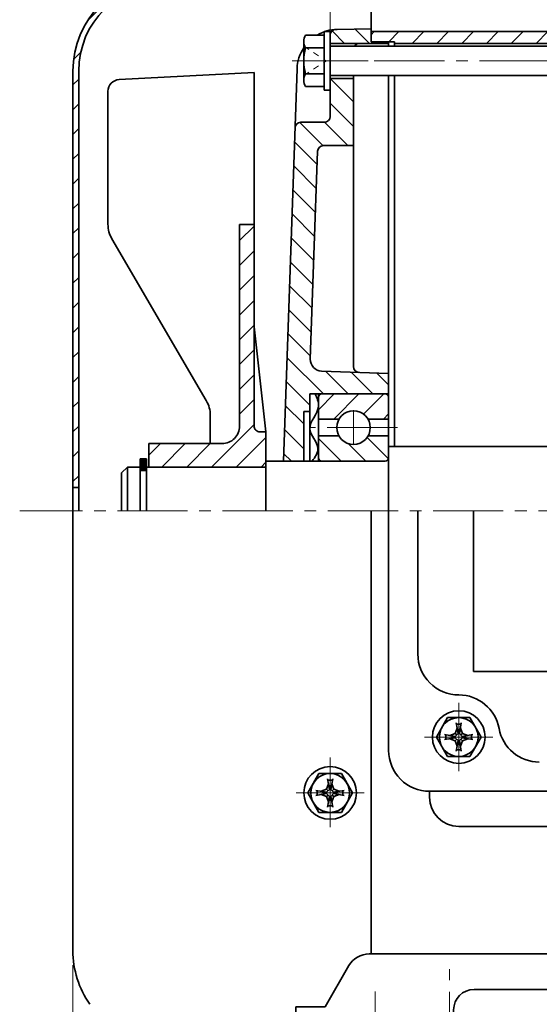
# Model space of a CAD drawing. Units: millimetres. Extents: x -420 to 477, y -297 to 297.
# Drawn here: x 11 to 100, y -2 to 167 of the extents above; entities that cross this region are included whole.
import ezdxf

# ---------------------------------------------------------------- set-up
doc = ezdxf.new("R2010")
doc.units = ezdxf.units.MM
doc.linetypes.add('点画线', pattern=[18, 12, -2, 2, -2])
doc.linetypes.add('虚线', pattern=[2, 1, -1])
doc.layers.get('0').update_dxf_attribs({"lineweight": 35})
for name, color, linetype, lineweight in [('EB0', 7, 'Continuous', 35), ('中心线层', 4, '点画线', 18), ('剖面线层', 1, 'Continuous', 18), ('尺寸线层', 3, 'Continuous', 18), ('细实线层', 3, 'Continuous', 18), ('虚线层', 6, '虚线', 18)]:
    doc.layers.add(name, color=color, linetype=linetype, lineweight=lineweight)
doc.styles.add('标准', font='txt', dxfattribs={"width": 0.7})
doc.dimstyles.new('标准', dxfattribs={"dimscale": 2, "dimtxt": 2.50453, "dimasz": 2, "dimexe": 2, "dimexo": 0, "dimgap": 1.06227, "dimtad": 1, "dimdec": 3, "dimdsep": 46, "dimtxsty": '标准', "dimblk": '_CAXARROW', "dimcen": 0, "dimdle": 3, "dimclrd": 3, "dimclre": 3, "dimclrt": 3, "dimazin": 2, "dimtfac": 0.707107, "dimtdec": 3, "dimtmove": 2, "dimatfit": 3, "dimfxl": 1, "dimfrac": 2, "dimtolj": 1, "dimtzin": 0, "dimlwd": 18, "dimarcsym": 0})
pattern_1 = [(45, (0, 0), (-2.121320343559642, 2.121320343559643), [])]

# ---------------------------------------------------------------- blocks, each defined once
blk = doc.blocks.new('*X25')
at = {"layer": 'EB0'}
for p, q in [((-3.833605787419117, 0), (-1.916802893709558, 3.32)), ((-1.916802893709558, 3.32), (1.916802893709558, 3.32)), ((-0.4399999999999977, 2.420000000000002), (-0.1090909090909093, 0.6000000000000014)), ((-0.4000000000000057, 2.200000000000003), (0.4000000000000057, 2.200000000000003)), ((0.4399999999999977, 2.420000000000002), (0.1090909090909093, 0.6000000000000014)), ((1.916802893709558, 3.32), (3.833605787419117, 0)), ((-1.916802893709558, -3.32), (-3.833605787419117, 0)), ((-2.420000000000002, 0.4399999999999977), (-0.5999999999999943, 0.1090909090909093)), ((-2.200000000000003, 0.3999999999999986), (-2.200000000000003, -0.3999999999999986)), ((-0.6212121212121247, 0.6212121212121247), (-1.540000000000006, 0.2800000000000011)), ((-0.6212121212121247, 0.6212121212121247), (-0.2800000000000011, 1.539999999999999)), ((-0.6212121212121247, 0.6212121212121247), (-0.3545454545454589, 0.3545454545454589)), ((-0.5999999999999943, 0.1090909090909093), (-0.1090909090909093, 0.6000000000000014)), ((-0.5999999999999943, -0.1090909090909093), (-0.5999999999999943, 0.1090909090909093)), ((-0.1090909090909093, 0.6000000000000014), (0.1090909090909093, 0.6000000000000014)), ((0.1090909090909093, 0.6000000000000014), (0.5999999999999943, 0.1090909090909093)), ((0.6212121212121247, 0.6212121212121247), (0.2800000000000011, 1.539999999999999)), ((0.3545454545454589, 0.3545454545454589), (0.6212121212121247, 0.6212121212121247)), ((2.420000000000002, 0.4399999999999977), (0.5999999999999943, 0.1090909090909093)), ((0.5999999999999943, 0.1090909090909093), (0.5999999999999943, -0.1090909090909093)), ((0.6212121212121247, 0.6212121212121247), (1.540000000000006, 0.2800000000000011)), ((3.833605787419117, 0), (1.916802893709558, -3.32)), ((2.200000000000003, 0.3999999999999986), (2.200000000000003, -0.3999999999999986)), ((-2.420000000000002, -0.4399999999999977), (-0.5999999999999943, -0.1090909090909093)), ((-0.6212121212121247, -0.6212121212121247), (-1.540000000000006, -0.2800000000000011)), ((-0.3545454545454589, -0.3545454545454589), (-0.6212121212121247, -0.6212121212121247)), ((-0.6212121212121247, -0.6212121212121247), (-0.2800000000000011, -1.539999999999999)), ((-0.1090909090909093, -0.6000000000000014), (-0.5999999999999943, -0.1090909090909093)), ((-0.4399999999999977, -2.420000000000002), (-0.1090909090909093, -0.6000000000000014)), ((0.1090909090909093, -0.6000000000000014), (-0.1090909090909093, -0.6000000000000014)), ((0.1090909090909093, -0.6000000000000014), (0.5999999999999943, -0.1090909090909093)), ((0.4399999999999977, -2.420000000000002), (0.1090909090909093, -0.6000000000000014)), ((0.6212121212121247, -0.6212121212121247), (0.2800000000000011, -1.539999999999999)), ((0.3545454545454589, -0.3545454545454589), (0.6212121212121247, -0.6212121212121247)), ((2.420000000000002, -0.4399999999999977), (0.5999999999999943, -0.1090909090909093)), ((0.6212121212121247, -0.6212121212121247), (1.540000000000006, -0.2800000000000011)), ((1.916802893709558, -3.32), (-1.916802893709558, -3.32)), ((0.4000000000000057, -2.200000000000003), (-0.4000000000000057, -2.200000000000003))]:
    blk.add_line(p, q, dxfattribs=at)
for radius in [4.5, 3.32]:
    blk.add_circle((0, 0), radius, dxfattribs=at)
at = {"layer": '中心线层'}
for p, q in [((0, -5.833605787419117), (0, 5.833605787419117)), ((-5.833605787419117, 0), (5.833605787419117, 0))]:
    blk.add_line(p, q, dxfattribs=at)
blk = doc.blocks.new('*X33')
at = {"layer": 'EB0'}
for p, q in [((-3.833605787419117, 0), (-1.916802893709558, 3.32)), ((-1.916802893709558, 3.32), (1.916802893709558, 3.32)), ((-0.4399999999999977, 2.420000000000002), (-0.1090909090909093, 0.6000000000000014)), ((-0.4000000000000057, 2.200000000000003), (0.4000000000000057, 2.200000000000003)), ((0.4399999999999977, 2.420000000000002), (0.1090909090909093, 0.6000000000000014)), ((1.916802893709558, 3.32), (3.833605787419117, 0)), ((-1.916802893709558, -3.32), (-3.833605787419117, 0)), ((-2.420000000000002, 0.4399999999999977), (-0.5999999999999943, 0.1090909090909093)), ((-2.200000000000003, 0.3999999999999986), (-2.200000000000003, -0.3999999999999986)), ((-0.6212121212121247, 0.6212121212121247), (-1.540000000000006, 0.2800000000000011)), ((-0.6212121212121247, 0.6212121212121247), (-0.2800000000000011, 1.539999999999999)), ((-0.6212121212121247, 0.6212121212121247), (-0.3545454545454589, 0.3545454545454518)), ((-0.5999999999999943, 0.1090909090909093), (-0.1090909090909093, 0.6000000000000014)), ((-0.5999999999999943, -0.1090909090909093), (-0.5999999999999943, 0.1090909090909093)), ((-0.1090909090909093, 0.6000000000000014), (0.1090909090909093, 0.6000000000000014)), ((0.1090909090909093, 0.6000000000000014), (0.5999999999999943, 0.1090909090909093)), ((0.6212121212121247, 0.6212121212121247), (0.2800000000000011, 1.539999999999999)), ((0.3545454545454589, 0.3545454545454518), (0.6212121212121247, 0.6212121212121247)), ((2.420000000000002, 0.4399999999999977), (0.5999999999999943, 0.1090909090909093)), ((0.5999999999999943, 0.1090909090909093), (0.5999999999999943, -0.1090909090909093)), ((0.6212121212121247, 0.6212121212121247), (1.540000000000006, 0.2800000000000011)), ((3.833605787419117, 0), (1.916802893709558, -3.32)), ((2.200000000000003, 0.3999999999999986), (2.200000000000003, -0.3999999999999986)), ((-2.420000000000002, -0.4399999999999977), (-0.5999999999999943, -0.1090909090909093)), ((-0.6212121212121247, -0.6212121212121247), (-1.540000000000006, -0.2800000000000011)), ((-0.3545454545454589, -0.3545454545454518), (-0.6212121212121247, -0.6212121212121247)), ((-0.6212121212121247, -0.6212121212121247), (-0.2800000000000011, -1.539999999999999)), ((-0.1090909090909093, -0.6000000000000014), (-0.5999999999999943, -0.1090909090909093)), ((-0.4399999999999977, -2.420000000000002), (-0.1090909090909093, -0.6000000000000014)), ((0.1090909090909093, -0.6000000000000014), (-0.1090909090909093, -0.6000000000000014)), ((0.1090909090909093, -0.6000000000000014), (0.5999999999999943, -0.1090909090909093)), ((0.4399999999999977, -2.420000000000002), (0.1090909090909093, -0.6000000000000014)), ((0.6212121212121247, -0.6212121212121247), (0.2800000000000011, -1.539999999999999)), ((0.3545454545454589, -0.3545454545454518), (0.6212121212121247, -0.6212121212121247)), ((2.420000000000002, -0.4399999999999977), (0.5999999999999943, -0.1090909090909093)), ((0.6212121212121247, -0.6212121212121247), (1.540000000000006, -0.2800000000000011)), ((1.916802893709558, -3.32), (-1.916802893709558, -3.32)), ((0.4000000000000057, -2.200000000000003), (-0.4000000000000057, -2.200000000000003))]:
    blk.add_line(p, q, dxfattribs=at)
for radius in [4.5, 3.32]:
    blk.add_circle((0, 0), radius, dxfattribs=at)
at = {"layer": '中心线层'}
for p, q in [((0, -5.833605787419117), (0, 5.833605787419117)), ((-5.833605787419117, 0), (5.833605787419117, 0))]:
    blk.add_line(p, q, dxfattribs=at)
blk = doc.blocks.new('*X34')
at = {"layer": '尺寸线层', "linetype": 'Continuous', "lineweight": 18}
for points in [[(19.8739677796847, -88.92745619629676), (23.87396777968468, -88.42745619629645), (23.87396777968473, -89.42745619629645)], [(316.1979677796819, -88.92745619628522), (312.1979677796819, -88.427456196274), (312.1979677796819, -89.427456196274)]]:
    blk.add_hatch(color=3, dxfattribs=at).paths.add_polyline_path(points, flags=0)
at = {"layer": '尺寸线层', "color": 3, "linetype": 'Continuous'}
for p, q in [((316.1979677796819, 89.68508520335175), (316.1979677796819, -92.92745619628522)), ((19.8739677796847, 4.99757127601157), (19.8739677796847, -92.92745619629676))]:
    blk.add_line(p, q, dxfattribs=at)
at = {"layer": '尺寸线层', "color": 3, "linetype": 'Continuous', "lineweight": 18}
blk.add_line((19.8739677796847, -88.92745619629676), (316.1979677796819, -88.92745619628522), dxfattribs=at)
at = {"layer": '尺寸线层', "color": 3, "insert": (168.0359682796831, -84.36795647406299), "char_height": 5.00906, "width": 10.01812, "attachment_point": 5, "line_spacing_factor": 1.150569886022796, "style": '标准'}
blk.add_mtext('\\T1.1;L', dxfattribs=at)
blk = doc.blocks.new('_CAXARROW')
blk.add_hatch(color=3).paths.add_polyline_path([(0, 0), (-1, 0.125), (-1, -0.125)], flags=0)
blk = doc.blocks.new('*X62')
at = {"layer": '剖面线层', "linetype": 'Continuous', "lineweight": 18}
h = blk.add_hatch(dxfattribs=at)
h.set_pattern_fill('无图案', color=256, scale=3, angle=-45, style=0, pattern_type=0)
h.set_pattern_definition([(-45, (0, 0), (2.121320343559642, 2.121320343559643), [])])
edge = h.paths.add_edge_path(flags=0)
edge.add_arc((-11.00000000010199, 67.50000000010205), 1.000000000102219, 270.0000000000001, 359.9999999999992)
edge.add_line((-15.00890659477808, 66.49999999999982), (-11.00000000010199, 66.49999999999982))
edge.add_arc((-15.00890659477808, 65.50000000010621), 0.9999999998936033, 90.00000000000051, 177.9999999999986)
edge.add_line((-18, 8.500000000001151), (-16.00829742168716, 65.53489949680493))
edge.add_line((-14.50000000000001, 8.500000000001151), (-18, 8.500000000001151))
edge.add_line((-14.49999999973399, 17.00000000000117), (-14.50000000000001, 8.500000000001151))
edge.add_line((-13.50000000000001, 17.00000000000117), (-14.49999999973399, 17.00000000000117))
edge.add_line((-13.50000000000001, 20.00000000000117), (-13.50000000000001, 17.00000000000117))
edge.add_line((-12.5794749650146, 20.00000000000118), (-13.50000000000001, 20.00000000000117))
edge.add_line((-12.00000000000001, 20.00000000000117), (-12.5794749650146, 20.00000000000118))
edge.add_line((-11.40000000000011, 20.00000000000117), (-12.00000000000001, 20.00000000000117))
edge.add_line((-0.6000000000001506, 20.00000000000117), (-11.40000000000011, 20.00000000000117))
edge.add_line((-1.4210854715202e-14, 20.00000000000117), (-0.6000000000001506, 20.00000000000117))
edge.add_line((-1.4210854715202e-14, 23.50000000000117), (-1.4210854715202e-14, 20.00000000000117))
edge.add_line((-5.034899496169785, 23.67582256472107), (-1.4210854715202e-14, 23.50000000000117))
edge.add_line((-11.45855793693298, 23.90014166042475), (-5.034899496169785, 23.67582256472107))
edge.add_arc((-11.38875894352033, 25.89892331468084), 2.000000000210085, 177.9999999999997, 267.9999999999988)
edge.add_line((-12.14554232244964, 61.53489949706555), (-13.38754059776848, 25.96872230809318))
edge.add_arc((-11.14615149580841, 61.50000000037624), 0.9999999996236113, 90.0000000000002, 177.9999999999993)
edge.add_line((-6.000000000000014, 62.49999999999982), (-11.14615149580841, 62.49999999999982))
edge.add_line((-6.000000000000014, 73.9999999999997), (-6.000000000000014, 62.49999999999982))
edge.add_line((-9.9999999999999, 73.99999999999976), (-6.000000000000014, 73.9999999999997))
edge.add_line((-9.9999999999999, 71.99999999999976), (-9.9999999999999, 73.99999999999976))
edge.add_line((-9.9999999999999, 67.50000000010202), (-9.9999999999999, 71.99999999999976))
edge = h.paths.add_edge_path(flags=0)
edge.add_line((-9.9999999999999, 79.99999999999976), (-9.9999999999999, 81.3945544085726))
edge.add_line((-4.999999999985192, 79.99999999999976), (-9.9999999999999, 79.99999999999976))
edge.add_line((-1.4210854715202e-14, 79.9999999999997), (-4.999999999985192, 79.99999999999976))
edge.add_line((-1.4210854715202e-14, 80.25000000000084), (-1.4210854715202e-14, 79.9999999999997))
edge.add_line((-2.999999999999901, 80.2499999999997), (-1.4210854715202e-14, 80.25000000000084))
edge.add_line((-2.999999999989825, 82.00000000000124), (-2.999999999999901, 80.2499999999997))
edge.add_line((-2.99999999998694, 82.49943712647494), (-2.999999999989825, 82.00000000000124))
edge.add_line((-8.781715115918828, 82.39851691373012), (-2.99999999998694, 82.49943712647494))
edge.add_arc((-8.659548270851824, 75.39958304726821), 7.000000000367249, 90.99999999999682, 94.09981579310528)
edge.add_arc((-8.999999999709193, 81.39455440857535), 1.000000000290009, 99.20735673493277, 164.5940784132312)
edge.add_arc((-8.999999999719376, 81.39455440857357), 1.000000000280659, 164.5940784129781, 180.0000000000562)
at = {"layer": 'EB0'}
for p, q in [((-14.18581009119119, 81.41095605660853), (-10.9999999999999, 81.41095605660853)), ((-10.9999999999999, 81.99999999999976), (-10.9999999999999, 71.99999999999976)), ((-10.9999999999999, 81.99999999999976), (-9.9999999999999, 81.99999999999976)), ((-10.9999999999999, 81.41095605660853), (-10.9999999999999, 72.58904394339105)), ((-9.9999999999999, 81.99999999999976), (-9.9999999999999, 71.99999999999976)), ((-9.9999999999999, 67.50000000005967), (-9.9999999999999, 81.3945544086934)), ((-2.99999999998694, 82.49943712647494), (-8.781715116022625, 82.3985169137283)), ((-14.4999999999999, 80.30821704245635), (-14.4999999999999, 73.69178295754323)), ((-14.18581009119119, 79.20547802830417), (-10.9999999999999, 79.20547802830417)), ((-9.999999999995126, 79.99999999999976), (9.947598300641403e-14, 79.9999999999997)), ((-15.53702553502991, 76.72732999121608), (-15.53251747010087, 76.72709741305339)), ((-18.00000000000001, 8.50000000000118), (-15.65528392789476, 75.64388331733123)), ((-10.9999999999999, 74.7945219716954), (-14.18581009119119, 74.7945219716954)), ((-6.000000000000014, 24.67521339207001), (-6.000000000000014, 74.49999999999976)), ((-14.18581009119119, 72.58904394339105), (-10.9999999999999, 72.58904394339105)), ((-9.999999999995126, 73.99999999999976), (-5.999999999999901, 73.9999999999997)), ((-10.9999999999999, 71.99999999999976), (-9.9999999999999, 71.99999999999976)), ((-15.00890659473511, 66.49999999999982), (-10.99999959960759, 66.49999999999982)), ((-11.14615149565647, 62.49999999999982), (-5.999999999999901, 62.49999999999982)), ((-13.38754059776512, 25.96872230818899), (-12.14554225531973, 61.5349014194146)), ((-1.4210854715202e-14, 23.50000000000117), (-11.45855793702823, 23.90014166042809))]:
    blk.add_line(p, q, dxfattribs=at)
for centre, radius, start, end in [((-12.40771664641353, 80.30821704245635), 2.092283353586388, 148.1936143919465, 211.806385608053), ((-8.659548270851687, 75.3995830472674), 7.000000000369732, 91.00000000084708, 120.8215136219537), ((-8.99999999970477, 81.3945544085726), 1.000000000295264, 91.00000002175244, 179.9999999930775), ((-8.99999999970477, 81.3945544085726), 1.000000000295264, 91.00000002175244, 179.9999999930775), ((-8.659548270851658, 75.39958304726728), 7.000000000369819, 146.5482419675188, 177.9999999971176), ((-6.999999999999901, 76.99999999999976), 7.516648189186454, 162.9376357429005, 197.0623642570983), ((-4.99999999998515, 78.99999999998504), 1.000000000014751, 89.99999999965817, 149.9999999988209), ((-12.40771664641353, 73.69178295754323), 2.092283353586388, 148.1936143919463, 211.8063856080526), ((-11.00000000010199, 67.50000000010202), 1.000000000102176, 269.9999999975703, 359.9999999951407), ((-15.00890659477808, 65.50000000010623), 0.9999999998935607, 89.99999999753788, 177.9999999997866), ((-11.14615149580841, 61.50000000037623), 0.9999999996236113, 89.99999999128792, 178.0000000184816), ((-11.38875894352033, 25.89892331468084), 2.000000000213266, 177.9999999972441, 267.9999999972508), ((-4.999999999447951, 24.67521339229327), 1.000000000552291, 179.9999999999996, 267.9999999550286)]:
    blk.add_arc(centre, radius, start, end, dxfattribs=at)
at = {"layer": '中心线层'}
blk.add_line((-15.47414037769001, 76.99999999999976), (9.947598300641403e-14, 76.99999999999976), dxfattribs=at)
at = {"layer": '虚线层'}
for p in [(-14.4999999999999, 79.49999999999976), (-14.4999999999999, 74.49999999999976)]:
    blk.add_line(p, (-10.64999999999988, 76.99999999999976), dxfattribs=at)
blk = doc.blocks.new('*X73')
at = {"layer": 'EB0', "color": 230}
for p, q in [((-13.14947741405203, 23.24205064763066), (0.9999989434161591, 23.24205064763066)), ((13.14947530088426, 23.24205184318128), (-1.000001056583869, 23.24205055671064)), ((-23.55396957321821, 2.305407289335358), (-21.02793943835428, 16.63123606899562)), ((23.55396936361041, 2.305409430862667), (21.02793792624186, 16.63123798085617)), ((-89.95543952436827, 9.067564145723534), (-22.36161887165423, 9.067564145723534)), ((50.96152469463874, 9.067568779146278), (22.36161804723099, 9.06756617884227)), ((-97.50000120137969, 0), (-93.4195411393818, 7.067564145635757)), ((58.49999879862031, 0), (54.41953873662243, 7.067564145635757)), ((-72.00000120131583, 3), (-54.00000120116252, 3)), ((-102.5000012013797, 1.19474208304382e-10), (-102.5000012013797, -4)), ((-102.500001201421, 0), (-97.50000120137969, 0)), ((-23.62020059403605, 0), (23.62019794484496, 0)), ((63.49999879866158, 0), (58.49999879862031, 0)), ((63.49999879862031, 8.44480041450879e-12), (63.49999879862031, -4)), ((-102.500001201421, -1), (-27.49320091249746, -1)), ((-75.50000120137969, -0.5000000000264535), (-75.50000120137969, -1)), ((-50.50000120137969, -0.4999999999100702), (-50.50000120137969, -1)), ((27.4887284600789, -1), (63.49999879862031, -1)), ((-23.59642681228388, -3), (23.59475535537877, -3)), ((-102.5000012013798, -3.999999999999986), (-26.59432306561945, -3.999999999999996)), ((26.58994226645325, -3.999999999999918), (63.49999879862031, -4.000000000000149))]:
    blk.add_line(p, q, dxfattribs=at)
for centre, radius, start, end in [((-13.1494774142995, 15.24205064768445), 7.999999999946228, 89.9999999982284, 169.9999999983468), ((13.14947602849188, 15.2420518432351), 7.999999999946226, 10.00000520921582, 90), ((-89.95543952420724, 5.067564145748763), 3.999999999974763, 90.00000000189591, 150.0000000035618), ((50.95543712144786, 5.067564145748763), 3.999999999974763, 29.99999999833402, 90), ((-72.00000120133453, -0.5000000000451656), 3.500000000045162, 89.99999999969408, 179.9999999993878), ((-54.00000120122613, -0.4999999998464268), 3.499999999846438, 0, 90.00000000104163), ((-27.4932005853035, 3.000000000073449), 4.000000000073435, 269.9999999996759, 349.9999999987749), ((27.49320031254328, 3.000002499755709), 4.000000000073435, 190.0000052102336, 270), ((-23.62018447712259, -4.000126887901288), 4.000126887933757, 90.00023085045687, 118.9544507901542), ((23.62017515205645, -4.000179446756508), 4.000179446821444, 61.0458237646218, 89.99967353199922), ((-26.59434043476898, 0.0001070322871470353), 4.000107032324853, 270.0002487880834, 306.8693017795316), ((-23.59430775140507, -4.000002244744035), 0.9999999995371495, 90.00000520015439, 126.8700278024641), ((23.5943081150852, -4.000000099549151), 0.9999999995371487, 53.12998260702557, 90), ((26.59434043475909, 0.0001094502450378343), 4.000107032324854, 233.1307034298008, 269.9997564212492)]:
    blk.add_arc(centre, radius, start, end, dxfattribs=at)
at = {"layer": '中心线层', "linetype": '点画线', "lineweight": 18}
blk.add_line((4.681170651110733e-07, -10.29733838763445), (-1.201379376425393e-06, 26.42716940440368), dxfattribs=at)
at = {"layer": '中心线层'}
for p, q in [((-76.20000120137985, -9.429670309672598), (-76.20000120137985, 6.481008642207474)), ((-50.80000120137984, -9.429670309672598), (-50.80000120137984, 6.481008642207474)), ((38.09999879862016, -9.429670309672598), (38.09999879862016, 6.481008642207474)), ((50.79999879862015, -9.429670309672598), (50.79999879862015, 6.481008642207474)), ((-88.90000120137984, 2.617117907200281), (-88.90000120137984, -8.316352887546373)), ((-38.10000120137965, 2.617117907200281), (-38.10000120137965, -8.316352887546145)), ((38.09999879862016, 2.617117907200281), (38.09999879862016, -8.316352887546145))]:
    blk.add_line(p, q, dxfattribs=at)
at = {"layer": '虚线层', "color": 230}
for p, q in [((-93.39861512930315, -3.999999999999986), (-93.39861512930315, -1)), ((-84.40138727345641, -3.999999999999986), (-84.40138727345641, -1)), ((-80.69913575709779, -3.999999999999986), (-80.69913575709779, -1)), ((-71.70190790125105, -3.999999999999986), (-71.70190790125105, -1)), ((-55.29913575709779, -3.999999999999986), (-55.29913575709779, -1)), ((-46.30190790125104, -3.999999999999986), (-46.30190790125104, -1)), ((-42.59913575709766, -3.999999999999986), (-42.59913575709766, -1)), ((-33.60190790125091, -3.999999999999986), (-33.60190790125091, -1)), ((33.60086424290216, -3.999999999999986), (33.60086424290216, -1)), ((42.59809209874891, -3.999999999999986), (42.59809209874891, -1)), ((46.30086424290221, -3.999999999999986), (46.30086424290221, -1)), ((55.29809209874895, -3.999999999999986), (55.29809209874895, -1))]:
    blk.add_line(p, q, dxfattribs=at)
blk = doc.blocks.new('*X84')
at = {"layer": '尺寸线层', "linetype": 'Continuous', "lineweight": 18}
for points in [[(70.87396777968225, 171.4660137436243), (74.87396777968223, 170.9660137436244), (74.87396777968223, 171.9660137436244)], [(237.8739677797412, 171.4660137436242), (233.8739677797412, 170.9660137436242), (233.8739677797412, 171.9660137436242)]]:
    blk.add_hatch(color=3, dxfattribs=at).paths.add_polyline_path(points, flags=0)
at = {"layer": '尺寸线层', "color": 3, "linetype": 'Continuous'}
for p, q in [((70.87396777968225, 164.0687196731801), (70.87396777968225, 175.4660137436243)), ((237.8739677797412, 166.2471746579136), (237.8739677797412, 175.4660137436242))]:
    blk.add_line(p, q, dxfattribs=at)
at = {"layer": '尺寸线层', "color": 3, "linetype": 'Continuous', "lineweight": 18}
blk.add_line((237.8739677797412, 171.4660137436242), (70.87396777968225, 171.4660137436243), dxfattribs=at)
at = {"layer": '尺寸线层', "color": 3, "insert": (160.4979677796813, 176.0255134658465), "char_height": 5.00906, "width": 10.01812, "attachment_point": 5, "line_spacing_factor": 1.150569886022796, "style": '标准'}
blk.add_mtext('\\T1.1;Ls', dxfattribs=at)
blk = doc.blocks.new('*X85')
at = {"layer": '尺寸线层', "linetype": 'Continuous', "lineweight": 18}
for points in [[(63.8739677796825, 183.8836725813033), (67.8739677796825, 184.3836725813033), (67.8739677796825, 183.3836725813033)], [(243.8739677796336, 183.8836725813032), (239.8739677796336, 184.3836725813032), (239.8739677796336, 183.3836725813032)]]:
    blk.add_hatch(color=3, dxfattribs=at).paths.add_polyline_path(points, flags=0)
at = {"layer": '尺寸线层', "color": 3, "linetype": 'Continuous'}
for p, q in [((63.8739677796825, 164.7475852033504), (63.8739677796825, 187.8836725813033)), ((243.8739677796336, 159.7475852033504), (243.8739677796336, 187.8836725813032))]:
    blk.add_line(p, q, dxfattribs=at)
at = {"layer": '尺寸线层', "color": 3, "linetype": 'Continuous', "lineweight": 18}
blk.add_line((63.8739677796825, 183.8836725813033), (243.8739677796336, 183.8836725813032), dxfattribs=at)
at = {"layer": '尺寸线层', "color": 3, "insert": (160.4979677796812, 188.9023361368588), "char_height": 5.00906, "width": 10.01812, "attachment_point": 5, "line_spacing_factor": 1.150569886022796, "style": '标准'}
blk.add_mtext('\\T1.1;Lg', dxfattribs=at)

msp = doc.modelspace()

# ---------------------------------------------------------------- hatches: boundary and pattern name
at = {"layer": '中心线层', "linetype": 'Continuous', "lineweight": 18}
msp.add_hatch(color=256, dxfattribs=at).paths.add_polyline_path([(31.37396777968254, 90.24758520335175), (31.37396777968254, 91.64758520334988), (32.4739677796826, 91.64758520334989), (32.47396777968258, 90.24758520335173), (32.47396777968257, 89.6475852033499), (31.37396777968254, 89.64758520334988)], flags=0)
at = {"layer": '剖面线层', "linetype": 'Continuous', "lineweight": 18}
h = msp.add_hatch(dxfattribs=at)
h.set_pattern_fill('无图案', color=256, scale=3, angle=45, style=0, pattern_type=0)
h.set_pattern_definition(pattern_1)
edge = h.paths.add_edge_path(flags=0)
edge.add_line((19.87396777968162, 86.74758520335045), (19.87396777968162, 157.9975852031748))
edge.add_line((20.87396777968181, 86.74758520335045), (19.87396777968162, 86.74758520335045))
edge.add_line((20.87396777968181, 157.9975852031748), (20.87396777968181, 86.74758520335045))
edge.add_arc((35.87396777985442, 157.9975852031748), 15.00000000017567, 90.00000000000011, 180.0000000000001)
edge.add_line((61.3739677796784, 172.9975852033504), (35.87396777985444, 172.9975852033504))
edge.add_line((61.3739677796784, 173.9975852033505), (61.3739677796784, 172.9975852033504))
edge.add_line((59.37299239449462, 173.9975852033505), (61.3739677796784, 173.9975852033505))
edge.add_line((35.87396777985438, 173.9975852033505), (59.37299239449462, 173.9975852033505))
edge.add_arc((35.87396777985441, 157.9975852031747), 16.0000000001757, 90.00000000000026, 180)
edge = h.paths.add_edge_path(flags=0)
edge.add_line((69.87396777968203, 172.9975852033504), (66.37396777967874, 172.9975852033504))
edge.add_line((70.87396777967838, 172.9975852033504), (69.87396777968203, 172.9975852033504))
edge.add_line((70.87396777967834, 173.9975852033504), (70.87396777967838, 172.9975852033504))
edge.add_line((68.37299239449462, 173.9975852033504), (70.87396777967834, 173.9975852033504))
edge.add_line((66.37396777967862, 173.9975852033504), (68.37299239449462, 173.9975852033504))
edge.add_line((66.37396777967874, 172.9975852033504), (66.37396777967862, 173.9975852033504))
at = {"layer": '剖面线层'}
h = msp.add_hatch(dxfattribs=at)
h.set_pattern_fill('无图案', color=256, scale=3, angle=45, style=0, pattern_type=0)
h.set_pattern_definition(pattern_1)
h.paths.add_polyline_path([(70.87396777968232, 162.9975852033518), (70.87396777968229, 164.3716851291258), (70.87396777968227, 164.7475852033518), (119.4092843222537, 164.7475852033518), (174.87396777974, 164.7475852033518), (174.87396777974, 162.7475852033518), (119.4092843222537, 162.7475852033518), (74.87396777968236, 162.7475852033518), (74.87396777968235, 162.9975852033518), (73.87396777968232, 162.9975852033518)], flags=0)
at = {"layer": '剖面线层', "linetype": 'Continuous', "lineweight": 18}
h = msp.add_hatch(dxfattribs=at)
h.set_pattern_fill('无图案', color=256, scale=3, angle=45, style=0, pattern_type=0)
h.set_pattern_definition(pattern_1)
edge = h.paths.add_edge_path(flags=0)
edge.add_line((52.87396777968254, 90.24758520335175), (32.87396777968254, 90.24758520335175))
edge.add_line((52.87396777968254, 91.24758520335175), (52.87396777968254, 90.24758520335175))
edge.add_line((52.87396777968254, 96.24758520335175), (52.87396777968254, 91.24758520335175))
edge.add_line((51.87396778013684, 96.24758520335175), (52.87396777968254, 96.24758520335175))
edge.add_arc((51.87396778013684, 97.24758520380628), 1.000000000454406, 180, 270)
edge.add_line((50.87396777968254, 114.2475852033547), (50.87396777968254, 97.24758520380627))
edge.add_line((50.87396777968254, 131.7475852033517), (50.87396777968254, 114.2475852033547))
edge.add_line((48.37396777968254, 131.7475852033517), (50.87396777968254, 131.7475852033517))
edge.add_line((48.37396777968254, 97.24758520348635), (48.37396777968254, 131.7475852033517))
edge.add_arc((45.37396777954794, 97.24758520348635), 3.000000000134662, 270.0000000000002, 360)
edge.add_line((43.37396777968254, 94.24758520335175), (45.37396777954794, 94.24758520335175))
edge.add_line((32.87396777968254, 94.24758520335175), (43.37396777968254, 94.24758520335175))
edge.add_line((32.87396777968254, 90.24758520335175), (32.87396777968254, 94.24758520335175))
h = msp.add_hatch(dxfattribs=at)
h.set_pattern_fill('无图案', color=256, scale=3, angle=225, style=0, pattern_type=0)
h.set_pattern_definition([(225, (0, 0), (2.121320343559642, -2.121320343559643), [])])
edge = h.paths.add_edge_path(flags=0)
edge.add_line((70.36379081556268, 98.43508520335175), (73.87396777968232, 98.43508520335175))
edge.add_arc((67.87396777968235, 96.99758520335176), 2.87499999999997, 30.00000000001473, 90.00000000000027)
edge.add_arc((67.87396777968229, 96.99758520335178), 2.874999999999957, 89.99999999999915, 150.0000000000007)
edge.add_line((61.87396777968232, 98.43508520335175), (65.38414474380195, 98.43508520335175))
edge.add_line((61.87396777968232, 102.1475852033518), (61.87396777968232, 98.43508520335175))
edge.add_arc((62.47396777968222, 102.1475852033518), 0.5999999999999943, 90.0000000000007, 180)
edge.add_line((73.27396777968241, 102.7475852033517), (62.47396777968223, 102.7475852033517))
edge.add_arc((73.2739677796824, 102.1475852033518), 0.6000000000000085, 1.357036664091081e-12, 89.99999999999865)
edge.add_line((73.87396777968232, 98.43508520335175), (73.87396777968232, 102.1475852033518))
h = msp.add_hatch(dxfattribs=at)
h.set_pattern_fill('无图案', color=256, scale=3, angle=135, style=0, pattern_type=0)
h.set_pattern_definition([(135, (0, 0), (-2.121320343559643, -2.121320343559642), [])])
edge = h.paths.add_edge_path(flags=0)
edge.add_arc((73.2739677796824, 91.84758520335167), 0.6000000000000085, 270.0000000000014, 359.9999999999987)
edge.add_line((62.47396777968223, 91.24758520335175), (73.27396777968241, 91.24758520335175))
edge.add_arc((62.47396777968223, 91.84758520335167), 0.6000000000000014, 180, 269.9999999999993)
edge.add_line((61.87396777968232, 95.56008520335175), (61.87396777968232, 91.84758520335166))
edge.add_line((65.38414474380195, 95.56008520335175), (61.87396777968232, 95.56008520335175))
edge.add_arc((67.87396777968233, 96.99758520335175), 2.87500000000002, 209.999999999987, 269.9999999999997)
edge.add_arc((67.87396777968233, 96.9975852033517), 2.874999999999972, 269.9999999999997, 330.0000000000003)
edge.add_line((73.87396777968232, 95.56008520335175), (70.36379081556268, 95.56008520335175))
edge.add_line((73.87396777968232, 91.84758520335166), (73.87396777968232, 95.56008520335175))

# ---------------------------------------------------------------- linework, layer by layer
at = {"layer": 'EB0', "color": 30}
for p, q in [((70.87396777968225, 166.5681567997516), (70.87396777967842, 173.9975852033504)), ((19.8739677796847, 7.497574607701512), (19.87396777967882, 157.9975852031741)), ((20.87396777968179, 82.74758520335043), (20.87396777967882, 157.9975863133574)), ((19.87396777968156, 86.74758520335044), (20.87396777968156, 86.74758520335044)), ((70.87396777968225, 6.915149349075328), (70.87396777968225, 82.74758520335175)), ((70.87396777968185, 82.74758520335702), (70.87396777967902, 6.915149349075335))]:
    msp.add_line(p, q, dxfattribs=at)
at = {"layer": 'EB0'}
for p, q in [((70.87396777968232, 162.9975852033518), (70.87396777968225, 166.5681567997516)), ((70.87396777968225, 164.0687196731801), (70.87396777968225, 166.5681567997516)), ((70.87396777961472, 164.7475852033518), (119.4092843222537, 164.7475852033518)), ((119.409284324053, 162.2475852033504), (63.8739677796825, 162.2475852033504)), ((74.87396777968236, 162.9975852033518), (70.87396777968232, 162.9975852033518)), ((73.87396777968232, 162.2475852033504), (73.87396777968232, 162.9975852033518)), ((74.87396777968235, 162.9975852033518), (74.87396777968235, 162.2475852033504)), ((119.409284324053, 162.7475852033518), (74.87396777968236, 162.7475852033518)), ((27.76929632644718, 156.5367206814231), (50.87396777969482, 157.7475852033522)), ((50.87396777968254, 97.24758520399453), (50.87396777968254, 157.7475852035862)), ((119.409284324053, 157.2475852033504), (63.8739677796825, 157.2475852033504)), ((73.87396777968232, 157.2475852033504), (73.87396777968232, 82.74758520335175)), ((74.87396777968245, 157.2475852033504), (74.87396777968351, 93.74758520335058)), ((25.87396777968254, 131.7891364287646), (25.87396777968254, 154.5394615879925)), ((48.37396777968254, 97.2475852034286), (48.37396777968254, 131.7475852033517)), ((48.37396777968254, 131.7475852033517), (50.87396777968254, 131.7475852033517)), ((26.55507327554599, 129.2697812996005), (42.69286228503691, 101.6050001406543)), ((50.873967779683, 114.2475852033517), (52.87396777968254, 96.24758520335175)), ((73.87396777968232, 106.2475852033517), (73.87396777968232, 82.74758520335175)), ((60.37396777968232, 91.24758520335175), (60.37396777968232, 102.7475852033517)), ((73.87396777968232, 102.7475852033517), (60.37396777968232, 102.7475852033517)), ((61.87396777968232, 91.24758520335175), (61.87396777968232, 102.7475852033517)), ((73.87396777968232, 102.1475852033518), (73.87396777968232, 82.74758520335175)), ((59.37396777968232, 91.24758520335175), (59.37396777968232, 99.74758520335175)), ((60.37396777968232, 99.74758520335175), (59.37396777994834, 99.74758520335175)), ((61.87396777968232, 91.24758520335175), (61.87396777968232, 99.91674481388762)), ((43.37396777968254, 94.24758520334038), (43.37396777968254, 99.08564501479876)), ((65.38414474380195, 98.43508520335175), (61.87396777968232, 98.43508520335175)), ((70.36379081556268, 98.43508520335175), (73.87396777968232, 98.43508520335175)), ((51.87396777994857, 96.24758520335175), (52.87396777968254, 96.24758520335175)), ((52.87396777968254, 96.24758520337994), (52.87396777968254, 82.74758520335175)), ((65.38414474380195, 95.56008520335175), (61.87396777968232, 95.56008520335175)), ((70.36379081556268, 95.56008520335175), (73.87396777968232, 95.56008520335175)), ((32.87396777967686, 94.24758520335175), (45.37396777960365, 94.24758520335175)), ((32.87396777968254, 94.24758520335175), (32.87396777968254, 90.24758520335175)), ((139.8739677796798, 93.74758520335146), (73.87396777968232, 93.74758520335037)), ((32.4739677796826, 91.64758520334989), (31.37396777968257, 91.64758520334988)), ((31.37396777968254, 91.64758520334988), (31.37396777968254, 82.74758520335175)), ((32.47396777968254, 91.64758520334989), (32.47396777968254, 82.74758520335175)), ((73.27396777968524, 91.24758520335175), (52.87396777968232, 91.24758520335175)), ((28.19796777968193, 89.24758520335176), (29.19796777968193, 90.24758520335175)), ((29.19796777968193, 90.24758520346842), (29.19796777968193, 82.74758520335175)), ((29.19796777968193, 90.24758520335175), (31.37396777968254, 90.24758520335175)), ((32.47396777968262, 89.64758520334989), (31.3739677796826, 89.64758520334988)), ((32.47396777968254, 90.24758520335175), (52.87396777968254, 90.24758520335175)), ((28.19796777968193, 89.24758520335176), (28.19796777968193, 82.74758520335175)), ((70.87396777968232, 6.915149349075328), (70.87396777968232, 82.74758520335175)), ((73.87396777969005, 41.74758520354752), (73.87396777969005, 82.74758520335175)), ((78.87396777969005, 58.24758438431743), (78.87396777969005, 82.74758520335175)), ((80.87396777969028, 33.74758520326648), (80.87396777969028, 34.74758520335175)), ((80.873967779771, 34.74758520335175), (114.3949478338749, 34.74758520335175)), ((85.87396777965503, 28.74758520335176), (111.7281867917056, 28.74758520335176))]:
    msp.add_line(p, q, dxfattribs=at)
at = {"layer": 'EB0', "color": 230}
for q in [(88.37396777969003, 82.74758520335082), (143.37396777969, 55.24758520335127)]:
    msp.add_line((88.37396777969003, 55.24758520335127), q, dxfattribs=at)
at = {"layer": 'EB0'}
msp.add_circle((67.87396777968232, 96.99758520335175), 2.875, dxfattribs=at)
at = {"layer": 'EB0', "color": 30}
for centre, radius, start, end in [((35.87396777985438, 157.9975852031748), 16.00000000017567, 89.99999999973954, 179.9999999994789), ((35.87396777985444, 157.9975852031748), 15.0000000001757, 89.99999999972331, 179.9999999994464), ((35.87396777985688, 7.497585203525134), 16.00000000017569, 179.9999999999999, 215.0996163424831)]:
    msp.add_arc(centre, radius, start, end, dxfattribs=at)
at = {"layer": 'EB0'}
for centre, radius, start, end in [((27.87396778007181, 154.5394615874762), 2.00000000038942, 93.00000000504026, 179.9999999852023), ((30.873967785205, 131.7891364293417), 5.000000005522317, 179.9999999999997, 210.2564371480759), ((38.37396778235646, 99.08564501485756), 4.99999999751617, 0, 30.2564371559391), ((62.47396777968223, 102.1475852033518), 0.599999999999909, 90, 180.0000000000013), ((73.27396777968218, 102.1475852033516), 0.6000000000001364, 359.9999999999986, 90), ((45.37396777954794, 97.24758520348635), 3.000000000134676, 270.0000000010683, 2.136518523849116e-09), ((51.87396778013684, 97.24758520380627), 1.000000000454477, 179.9999999999992, 270.0000000107868), ((62.47396777968245, 91.84758520335188), 0.6000000000001364, 180, 270), ((73.27396777968264, 91.8475852033512), 0.5999999999994543, 270, 4.342517325095471e-11), ((85.8739663816805, 58.24758380532992), 6.999998601990607, 180.0000046763108, 270.0000208579788), ((85.87396777962275, 44.24758520326876), 7.000000000070576, 10.28655457016921, 90), ((99.64895970673572, 46.74760270729283), 7.000017503943964, 190.286686263048, 269.9999480565058), ((80.87396777982852, 41.74758520349022), 7.000000000138456, 179.9999999999999, 270.0000000006514), ((63.87396777968361, 33.96961625695292), 2.5, 180, 0), ((85.87396777963002, 33.74758520329149), 4.999999999939732, 180, 269.9999999997134)]:
    msp.add_arc(centre, radius, start, end, dxfattribs=at)
msp.add_open_spline([(61.2884005804697, 102.7595825193416), (61.61979938735911, 102.1075825592602), (62.56486703307908, 99.9606403052851), (59.00689184720594, 96.92205213320244), (62.58033016638345, 93.85260722278736), (61.29900368382712, 91.88406416455632), (60.81517570178838, 91.28439337480245)], degree=3, knots=[0, 0, 0, 0, 2.218284846644115, 6.417598271631146, 10.12161505532391, 12.45857211624632, 12.45857211624632, 12.45857211624632, 12.45857211624632], dxfattribs=at)
at = {"layer": '中心线层'}
for p, q in [((119.409284324053, 159.7475852033504), (57.3739677796825, 159.7475852033504)), ((67.87396777968232, 99.97258520335166), (67.87396777968232, 94.02258520335184)), ((309.4913932966164, 82.74758520335449), (10.77791461158702, 82.74758520334954)), ((63.87396777968384, 29.78190203325855), (63.87396777968344, 40.52634058201743))]:
    msp.add_line(p, q, dxfattribs=at)
at = {"layer": '中心线层', "linetype": '点画线', "lineweight": 18}
msp.add_line((75.37396777968232, 96.99758520335175), (60.37396777968232, 96.99758520335175), dxfattribs=at)

# ---------------------------------------------------------------- block references
at = {"layer": 'EB0'}
msp.add_blockref('*X73', (160.497968981061, -2.152414796648205), dxfattribs=at)
at = {"layer": '细实线层', "linetype": 'Continuous', "lineweight": 18}
msp.add_blockref('*X62', (73.8739677796824, 82.7475852033506), dxfattribs=at)

# ---------------------------------------------------------------- dimensions: what is measured, and where the dimension line sits
at = {"layer": '尺寸线层'}
for base, p1, p2, text, picture, middle in [((243.8739677796336, 183.8836725813032), (63.8739677796825, 164.7475852033504), (243.8739677796336, 159.7475852033504), 'Lg', '*X85', (160.4979677796812, 188.9023361368588)), ((70.87396777968225, 171.4660137436243), (237.8739677797412, 166.2471746579136), (70.87396777968225, 164.0687196731801), 'Ls', '*X84', (160.4979677796813, 176.0255134658465))]:
    dim = msp.add_linear_dim(base=base, p1=p1, p2=p2, text=text, dimstyle='标准', override={"dimsah": 1, "dimtfac": 1, "dimtfill": 1}, dxfattribs=at)
    dim.commit()
    dim.dimension.update_dxf_attribs({"geometry": picture, "text_midpoint": middle, "dimtype": 160})

# ---------------------------------------------------------------- next in the draw order: wipeouts: each hides what was drawn before it
for points, layer in [([(63.87396777968367, 29.96758520336306), (64.1094795827769, 29.973752296967483), (64.3443458643881, 29.99223667420583), (64.57792287236471, 30.022987670684945), (64.80957038836358, 30.065921000060936), (65.03865348264502, 30.120918985062257), (65.26454425437093, 30.18783088003487), (65.48662355263752, 30.266473284125656), (65.70428267352476, 30.356630643971357), (65.91692502851163, 30.458055844515407), (66.12396777968367, 30.57047088633309), (66.32484343725129, 30.693567647608656), (66.51900141499978, 30.8270087286758), (66.70590953940793, 30.970428376806694), (66.88505550829854, 31.123433488714788), (67.05594829502311, 31.285604688023604), (67.21811949433193, 31.4564974747482), (67.37112460624003, 31.635643443638795), (67.51454425437092, 31.82255156804694), (67.64798533543808, 32.01670954579544), (67.77108209671363, 32.21758520336306), (67.88349713853133, 32.4246279545351), (67.98492233907537, 32.637270309521966), (68.07507969892107, 32.854929430409214), (68.15372210301186, 33.0770087286758), (68.22063399798446, 33.30289950040172), (68.2756319829858, 33.53198259468315), (68.31856531236178, 33.76363011068203), (68.3493163088409, 33.99720711865862), (68.36780068607924, 34.23207340026982), (68.37396777968367, 34.46758520336306), (68.37396777968367, 34.46758520336306), (68.36780068607924, 34.70309700645632), (68.3493163088409, 34.9379632880675), (68.31856531236178, 35.17154029604411), (68.27563198298579, 35.40318781204299), (68.22063399798446, 35.63227090632441), (68.15372210301186, 35.85816167805032), (68.07507969892107, 36.08024097631692), (67.98492233907537, 36.29790009720417), (67.88349713853133, 36.510542452191025), (67.77108209671363, 36.717585203363065), (67.64798533543808, 36.91846086093068), (67.51454425437092, 37.1126188386792), (67.37112460624003, 37.29952696308733), (67.21811949433193, 37.478672931977925), (67.05594829502311, 37.64956571870253), (66.8850555082985, 37.811736918011334), (66.70590953940793, 37.964742029919435), (66.51900141499978, 38.10816167805032), (66.32484343725129, 38.24160275911748), (66.12396777968367, 38.36469952039303), (65.91692502851163, 38.477114562210716), (65.70428267352476, 38.57853976275477), (65.48662355263751, 38.66869712260047), (65.26454425437093, 38.74733952669125), (65.038653482645, 38.81425142166386), (64.80957038836358, 38.86924940666518), (64.57792287236471, 38.91218273604118), (64.3443458643881, 38.942933732520295), (64.1094795827769, 38.96141810975864), (63.87396777968367, 38.96758520336306), (63.87396777968367, 38.96758520336306), (63.63845597659042, 38.96141810975864), (63.403589694979225, 38.942933732520295), (63.170012687002625, 38.91218273604118), (62.938365171003746, 38.86924940666518), (62.70928207672232, 38.81425142166386), (62.483391304996395, 38.74733952669125), (62.26131200672981, 38.66869712260046), (62.04365288584257, 38.57853976275477), (61.8310105308557, 38.477114562210716), (61.62396777968366, 38.36469952039303), (61.42309212211604, 38.24160275911747), (61.22893414436753, 38.10816167805032), (61.0420260199594, 37.964742029919435), (60.8628800510688, 37.811736918011334), (60.691987264344206, 37.64956571870252), (60.52981606503539, 37.478672931977925), (60.3768109531273, 37.29952696308733), (60.2333913049964, 37.1126188386792), (60.099950223929255, 36.91846086093068), (59.97685346265369, 36.717585203363065), (59.864438420836, 36.510542452191025), (59.76301322029197, 36.29790009720416), (59.672855860446255, 36.080240976316915), (59.59421345635547, 35.85816167805032), (59.527301561382856, 35.63227090632441), (59.47230357638154, 35.40318781204297), (59.429370247005544, 35.17154029604411), (59.39861925052643, 34.9379632880675), (59.380134873288085, 34.703097006456304), (59.37396777968367, 34.46758520336306), (59.37396777968367, 34.46758520336308), (59.380134873288085, 34.232073400269826), (59.39861925052643, 33.997207118658636), (59.42937024700554, 33.76363011068204), (59.47230357638154, 33.53198259468315), (59.527301561382856, 33.302899500401736), (59.59421345635547, 33.07700872867581), (59.672855860446255, 32.85492943040923), (59.76301322029196, 32.63727030952197), (59.864438420836, 32.42462795453512), (59.976853462653686, 32.21758520336308), (60.09995022392925, 32.01670954579545), (60.233391304996395, 31.822551568046947), (60.37681095312729, 31.635643443638802), (60.52981606503538, 31.45649747474821), (60.69198726434419, 31.28560468802361), (60.862880051068785, 31.1234334887148), (61.04202601995939, 30.9704283768067), (61.22893414436752, 30.827008728675803), (61.42309212211603, 30.69356764760866), (61.623967779683646, 30.570470886333094), (61.831010530855686, 30.458055844515414), (62.04365288584255, 30.356630643971364), (62.261312006729796, 30.26647328412566), (62.48339130499638, 30.187830880034873), (62.70928207672231, 30.120918985062257), (62.93836517100373, 30.06592100006094), (63.17001268700262, 30.022987670684948), (63.40358969497922, 29.99223667420583), (63.6384559765904, 29.973752296967483)], 'EB0'), ([(85.87396777969006, 39.533733262957895), (86.10947958278331, 39.53990035656232), (86.3443458643945, 39.55838473380067), (86.5779228723711, 39.589135730279786), (86.80957038836996, 39.63206905965578), (87.0386534826514, 39.68706704465709), (87.26454425437733, 39.753978939629704), (87.48662355264392, 39.83262134372049), (87.70428267353115, 39.922778703566195), (87.91692502851801, 40.024203904110244), (88.12396777969005, 40.13661894592793), (88.32484343725767, 40.25971570720349), (88.51900141500617, 40.39315678827064), (88.70590953941434, 40.53657643640153), (88.88505550830493, 40.689581548309626), (89.05594829502952, 40.85175274761844), (89.21811949433834, 41.02264553434304), (89.37112460624641, 41.201791503233636), (89.51454425437733, 41.38869962764177), (89.64798533544446, 41.582857605390274), (89.77108209672004, 41.7837332629579), (89.88349713853772, 41.99077601412994), (89.98492233908176, 42.203418369116804), (90.07507969892745, 42.42107749000405), (90.15372210301824, 42.64315678827063), (90.22063399799086, 42.86904755999656), (90.2756319829922, 43.09813065427798), (90.31856531236816, 43.32977817027686), (90.34931630884729, 43.56335517825346), (90.36780068608563, 43.798221459864656), (90.37396777969005, 44.0337332629579), (90.37396777969005, 44.0337332629579), (90.36780068608563, 44.269245066051155), (90.34931630884729, 44.50411134766235), (90.31856531236816, 44.737688355638944), (90.27563198299218, 44.969335871637824), (90.22063399799086, 45.19841896591925), (90.15372210301824, 45.424309737645174), (90.07507969892745, 45.64638903591175), (89.98492233908176, 45.86404815679901), (89.88349713853772, 46.07669051178587), (89.77108209672004, 46.28373326295791), (89.64798533544446, 46.48460892052553), (89.51454425437733, 46.678766898274034), (89.37112460624641, 46.865675022682176), (89.21811949433834, 47.04482099157277), (89.05594829502952, 47.21571377829737), (88.88505550830492, 47.37788497760618), (88.70590953941432, 47.53089008951427), (88.51900141500617, 47.67430973764517), (88.32484343725767, 47.807750818712314), (88.12396777969005, 47.930847579987876), (87.91692502851801, 48.04326262180556), (87.70428267353114, 48.14468782234961), (87.4866235526439, 48.234845182195315), (87.26454425437733, 48.31348758628609), (87.03865348265138, 48.380399481258706), (86.80957038836996, 48.43539746626002), (86.57792287237109, 48.47833079563602), (86.3443458643945, 48.50908179211513), (86.10947958278331, 48.52756616935348), (85.87396777969006, 48.533733262957895), (85.87396777969005, 48.53373326295791), (85.63845597659679, 48.52756616935348), (85.40358969498561, 48.50908179211513), (85.170012687009, 48.47833079563602), (84.93836517101013, 48.43539746626002), (84.70928207672871, 48.380399481258706), (84.48339130500278, 48.31348758628609), (84.26131200673619, 48.2348451821953), (84.04365288584894, 48.144687822349596), (83.8310105308621, 48.04326262180555), (83.62396777969006, 47.93084757998787), (83.42309212212244, 47.80775081871231), (83.22893414437391, 47.67430973764516), (83.04202601996577, 47.53089008951426), (82.8628800510752, 47.37788497760617), (82.6919872643506, 47.21571377829736), (82.52981606504179, 47.044820991572756), (82.37681095313368, 46.86567502268217), (82.23339130500278, 46.67876689827403), (82.09995022393565, 46.48460892052552), (81.97685346266007, 46.283733262957895), (81.86443842084239, 46.076690511785856), (81.76301322029835, 45.864048156799), (81.67285586045266, 45.646389035911746), (81.59421345636187, 45.42430973764516), (81.52730156138925, 45.19841896591923), (81.47230357638792, 44.9693358716378), (81.42937024701193, 44.73768835563894), (81.39861925053283, 44.50411134766234), (81.38013487329448, 44.26924506605114), (81.37396777969006, 44.033733262957895), (81.37396777969006, 44.03373326295791), (81.38013487329448, 43.79822145986467), (81.39861925053283, 43.563355178253474), (81.42937024701193, 43.32977817027688), (81.47230357638792, 43.098130654278), (81.52730156138925, 42.869047559996574), (81.59421345636187, 42.64315678827065), (81.67285586045264, 42.421077490004066), (81.76301322029833, 42.20341836911681), (81.86443842084239, 41.990776014129956), (81.97685346266007, 41.78373326295792), (82.09995022393565, 41.582857605390295), (82.23339130500278, 41.388699627641785), (82.37681095313368, 41.20179150323364), (82.52981606504179, 41.02264553434305), (82.69198726435059, 40.85175274761845), (82.8628800510752, 40.68958154830964), (83.04202601996577, 40.53657643640153), (83.22893414437391, 40.39315678827064), (83.42309212212243, 40.2597157072035), (83.62396777969005, 40.136618945927935), (83.83101053086209, 40.02420390411025), (84.04365288584893, 39.922778703566195), (84.26131200673619, 39.83262134372049), (84.48339130500277, 39.75397893962972), (84.70928207672871, 39.68706704465709), (84.93836517101013, 39.63206905965578), (85.170012687009, 39.589135730279786), (85.40358969498561, 39.55838473380067), (85.63845597659679, 39.53990035656232)], '中心线层')]:
    msp.add_wipeout(points).dxf.layer = layer

# ---------------------------------------------------------------- next in the draw order: block references
at = {"layer": 'EB0'}
msp.add_blockref('*X33', (63.87396777968367, 34.46758520336306), dxfattribs=at)
at = {"layer": '中心线层'}
msp.add_blockref('*X25', (85.87396777969006, 44.0337332629579), dxfattribs=at)

# ---------------------------------------------------------------- next in the draw order: dimensions: what is measured, and where the dimension line sits
at = {"layer": '尺寸线层'}
dim = msp.add_linear_dim(base=(316.1979677796819, -88.92745619628522), p1=(19.8739677796847, 4.99757127601157), p2=(316.1979677796819, 89.68508520335175), angle=180.0000000000022, text='L', dimstyle='标准', override={"dimsah": 1, "dimtfac": 1, "dimtfill": 1}, dxfattribs=at)
dim.commit()
dim.dimension.update_dxf_attribs({"geometry": '*X34', "text_midpoint": (168.0359682796831, -84.36795647406299)})

doc.saveas('drawing.dxf')
